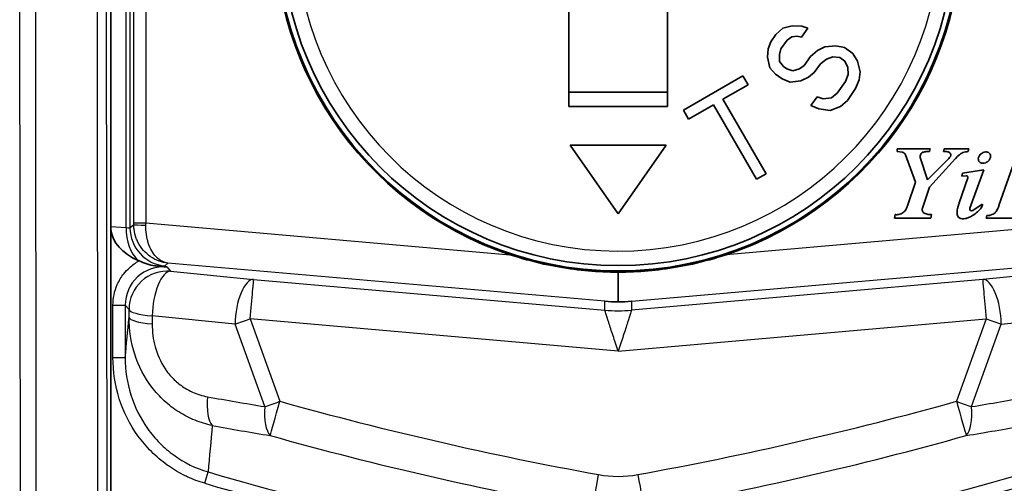
# Model space of a CAD drawing. Units: millimetres. Extents: x 36 to 2783, y 20 to 1284.
# Drawn here: x 440 to 466, y 583 to 595 of the extents above; entities that cross this region are included whole.
import ezdxf

# ---------------------------------------------------------------- set-up
doc = ezdxf.new("R2010")
doc.units = ezdxf.units.MM
doc.header["$LTSCALE"] = 2.5
doc.layers.add('Visible (ISO)', color=7, linetype='Continuous', lineweight=35)
doc.layers.add('Visible Narrow (ISO)', color=7, linetype='Continuous', lineweight=25)

msp = doc.modelspace()

# ---------------------------------------------------------------- linework, layer by layer
at = {"layer": 'Visible (ISO)'}
for p, q in [((442.555, 603.265), (442.555, 577.568)), ((454.45, 592.921), (454.45, 595.396)), ((457.012, 595.396), (457.012, 592.921)), ((460.007, 594.953), (459.828, 594.792)), ((460.245, 595.014), (460.007, 594.953)), ((460.5, 595.006), (460.245, 595.014)), ((460.495, 594.723), (460.657, 594.953)), ((460.657, 594.953), (460.5, 595.006)), ((459.828, 594.792), (459.693, 594.601)), ((460.116, 594.647), (460.24, 594.731)), ((460.24, 594.731), (460.381, 594.746)), ((460.381, 594.746), (460.495, 594.723)), ((459.628, 594.417), (459.607, 594.203)), ((459.693, 594.601), (459.628, 594.417)), ((459.916, 594.271), (459.953, 594.417)), ((459.953, 594.417), (460.116, 594.647)), ((461.098, 594.47), (460.903, 594.378)), ((461.38, 594.5), (461.098, 594.47)), ((461.608, 594.454), (461.38, 594.5)), ((461.825, 594.3), (461.608, 594.454)), ((459.607, 594.203), (459.672, 593.927)), ((459.922, 594.095), (459.916, 594.271)), ((460.724, 594.217), (460.562, 593.987)), ((460.903, 594.378), (460.724, 594.217)), ((460.985, 594.033), (461.136, 594.155)), ((461.136, 594.155), (461.304, 594.209)), ((461.304, 594.209), (461.489, 594.193)), ((461.489, 594.193), (461.619, 594.101)), ((461.944, 594.101), (461.825, 594.3)), ((459.672, 593.927), (459.819, 593.766)), ((460.025, 593.965), (459.922, 594.095)), ((460.112, 593.903), (460.025, 593.965)), ((460.269, 593.85), (460.112, 593.903)), ((460.437, 593.903), (460.269, 593.85)), ((460.562, 593.987), (460.437, 593.903)), ((460.822, 593.803), (460.985, 594.033)), ((461.619, 594.101), (461.695, 593.933)), ((461.695, 593.933), (461.701, 593.756)), ((462.01, 593.825), (461.944, 594.101)), ((458.969, 593.715), (457.426, 592.825)), ((459.102, 593.485), (458.969, 593.715)), ((459.819, 593.766), (459.993, 593.643)), ((459.993, 593.643), (460.194, 593.558)), ((460.476, 593.589), (460.671, 593.681)), ((460.671, 593.681), (460.822, 593.803)), ((461.701, 593.756), (461.636, 593.573)), ((461.989, 593.611), (462.01, 593.825)), ((458.452, 593.11), (459.102, 593.485)), ((460.194, 593.558), (460.476, 593.589)), ((461.636, 593.573), (461.42, 593.266)), ((461.681, 593.082), (461.897, 593.389)), ((461.897, 593.389), (461.989, 593.611)), ((457.012, 593.296), (454.45, 593.296)), ((460.9, 593.175), (460.737, 592.945)), ((461.057, 593.121), (460.9, 593.175)), ((461.268, 593.144), (461.057, 593.121)), ((461.42, 593.266), (461.268, 593.144)), ((454.45, 592.921), (457.012, 592.921)), ((457.559, 592.594), (458.208, 592.969)), ((458.208, 592.969), (459.325, 591.035)), ((459.569, 591.175), (458.452, 593.11)), ((460.737, 592.945), (460.938, 592.861)), ((461.237, 592.822), (461.502, 592.921)), ((461.502, 592.921), (461.681, 593.082)), ((457.426, 592.825), (457.559, 592.594)), ((460.938, 592.861), (461.237, 592.822)), ((454.481, 591.917), (455.731, 590.132)), ((456.981, 591.917), (454.481, 591.917)), ((455.731, 590.132), (456.981, 591.917)), ((462.972, 591.822), (462.973, 591.754)), ((463.829, 591.822), (462.972, 591.822)), ((462.973, 591.754), (463.101, 591.737)), ((463.193, 591.664), (463.45, 590.957)), ((463.761, 591.02), (463.575, 591.595)), ((463.81, 591.752), (463.829, 591.822)), ((464.195, 591.822), (464.176, 591.752)), ((464.834, 591.822), (464.195, 591.822)), ((464.815, 591.752), (464.834, 591.822)), ((464.288, 591.546), (463.761, 591.02)), ((463.816, 590.827), (464.492, 591.57)), ((466.018, 591.504), (465.617, 590.354)), ((459.325, 591.035), (459.569, 591.175)), ((464.672, 591.189), (464.653, 591.115)), ((464.653, 591.115), (464.77, 591.122)), ((465.222, 591.281), (464.672, 591.189)), ((464.865, 590.28), (465.222, 591.281)), ((463.45, 590.957), (463.239, 590.341)), ((463.629, 590.285), (463.816, 590.827)), ((464.808, 591.073), (464.588, 590.424)), ((465.185, 590.385), (464.938, 590.222)), ((462.926, 590.114), (462.908, 590.022)), ((463.849, 590.022), (463.867, 590.114)), ((465.301, 590.091), (465.283, 590.022)), ((462.908, 590.022), (463.849, 590.022)), ((465.283, 590.022), (466.189, 590.022)), ((455.731, 588.621), (455.731, 587.852))]:
    msp.add_line(p, q, dxfattribs=at)
for radius in [8.89, 8.75]:
    msp.add_circle((455.731, 597.542), radius, dxfattribs=at)
for centre, radius, start, end in [((455.731, 597.542), 8.921, 100.3422, 251.6894), ((455.731, 597.542), 8.921, 288.3106, 79.6578), ((464.911, 590.263), 0.0491, 160.415, 303.453)]:
    msp.add_arc(centre, radius, start, end, dxfattribs=at)
msp.add_ellipse((443.991, 589.76), major_axis=(-1.44, 0.09), ratio=0.687647, start_param=0.123415, end_param=1.088455, dxfattribs=at)
for points, knots in [([(463.101, 591.737), (463.111, 591.735), (463.132, 591.731), (463.158, 591.715), (463.18, 591.692), (463.189, 591.674), (463.193, 591.664)], [0, 0, 0, 0, 0.251865, 0.50016, 0.748385, 1, 1, 1, 1]), ([(463.575, 591.595), (463.572, 591.611), (463.567, 591.643), (463.584, 591.689), (463.616, 591.724), (463.661, 591.742), (463.707, 591.747), (463.746, 591.752), (463.78, 591.752), (463.799, 591.752), (463.81, 591.752)], [0, 0, 0, 0, 0.146427, 0.278566, 0.419462, 0.556953, 0.6996, 0.825745, 0.902955, 1, 1, 1, 1]), ([(464.176, 591.752), (464.189, 591.752), (464.217, 591.753), (464.27, 591.75), (464.324, 591.736), (464.364, 591.698), (464.368, 591.622), (464.324, 591.58), (464.288, 591.546)], [0, 0, 0, 0, 0.103477, 0.22308, 0.427561, 0.544171, 0.63302, 1, 1, 1, 1]), ([(464.492, 591.57), (464.508, 591.588), (464.538, 591.625), (464.592, 591.675), (464.651, 591.71), (464.714, 591.738), (464.769, 591.747), (464.803, 591.751), (464.815, 591.752)], [0, 0, 0, 0, 0.191297, 0.370086, 0.570295, 0.727041, 0.907487, 1, 1, 1, 1]), ([(465.129, 591.672), (465.118, 591.66), (465.095, 591.627), (465.074, 591.561), (465.101, 591.473), (465.192, 591.442), (465.267, 591.457), (465.32, 591.486), (465.346, 591.509), (465.357, 591.521)], [0, 0, 0, 0, 0.106325, 0.246931, 0.424824, 0.6229, 0.787341, 0.899595, 1, 1, 1, 1]), ([(465.357, 591.521), (465.359, 591.524), (465.378, 591.547), (465.397, 591.587), (465.405, 591.641), (465.393, 591.687), (465.359, 591.725), (465.312, 591.743), (465.262, 591.746), (465.207, 591.73), (465.161, 591.704), (465.137, 591.681), (465.129, 591.672)], [0, 0, 0, 0, 0.026601, 0.185577, 0.266853, 0.36573, 0.479275, 0.571644, 0.675025, 0.789621, 0.92689, 1, 1, 1, 1]), ([(464.77, 591.122), (464.774, 591.122), (464.782, 591.122), (464.794, 591.116), (464.802, 591.108), (464.808, 591.097), (464.81, 591.085), (464.809, 591.077), (464.808, 591.073)], [0, 0, 0, 0, 0.17124, 0.336877, 0.500435, 0.663893, 0.829229, 1, 1, 1, 1]), ([(463.239, 590.341), (463.237, 590.334), (463.231, 590.314), (463.219, 590.275), (463.192, 590.229), (463.152, 590.184), (463.103, 590.148), (463.047, 590.124), (462.995, 590.112), (462.954, 590.113), (462.933, 590.114), (462.926, 590.114)], [0, 0, 0, 0, 0.049787, 0.145362, 0.287971, 0.429448, 0.570597, 0.712067, 0.854659, 0.95022, 1, 1, 1, 1]), ([(464.588, 590.424), (464.579, 590.4), (464.562, 590.35), (464.534, 590.251), (464.525, 590.154), (464.548, 590.065), (464.596, 590.02), (464.667, 590.002), (464.747, 590.006), (464.835, 590.04), (464.947, 590.092), (465.041, 590.169), (465.128, 590.253), (465.177, 590.311), (465.197, 590.368), (465.188, 590.382), (465.185, 590.385)], [0, 0, 0, 0, 0.064633, 0.132497, 0.260953, 0.30359, 0.359983, 0.417109, 0.483672, 0.559801, 0.654934, 0.793096, 0.86405, 0.959699, 0.990331, 1, 1, 1, 1]), ([(465.617, 590.354), (465.608, 590.326), (465.594, 590.279), (465.555, 590.208), (465.509, 590.145), (465.428, 590.111), (465.362, 590.091), (465.316, 590.091), (465.301, 590.091)], [0, 0, 0, 0, 0.19409, 0.328051, 0.540285, 0.694639, 0.901618, 1, 1, 1, 1]), ([(463.702, 590.141), (463.701, 590.142), (463.69, 590.145), (463.671, 590.155), (463.649, 590.174), (463.633, 590.199), (463.624, 590.227), (463.622, 590.257), (463.627, 590.276), (463.629, 590.285)], [0, 0, 0, 0, 0.019492, 0.185863, 0.348612, 0.510035, 0.671394, 0.833951, 1, 1, 1, 1]), ([(463.867, 590.114), (463.848, 590.115), (463.81, 590.116), (463.755, 590.125), (463.719, 590.135), (463.702, 590.141)], [0, 0, 0, 0, 0.340247, 0.680509, 1, 1, 1, 1]), ([(452.928, 589.073), (453.088, 589.021), (453.251, 588.972), (453.932, 588.788), (454.463, 588.697), (455.202, 588.633), (455.464, 588.621), (455.731, 588.621)], [0.2399348, 0.2399348, 0.2399348, 0.2399348, 0.2773367, 0.2773367, 0.395393, 0.395393, 0.4553624, 0.4553624, 0.4553624, 0.4553624]), ([(458.533, 589.073), (458.374, 589.021), (458.211, 588.972), (457.53, 588.788), (456.998, 588.697), (456.259, 588.633), (455.998, 588.621), (455.731, 588.621)], [-0.5508513, -0.5508513, -0.5508513, -0.5508513, -0.5134494, -0.5134494, -0.395393, -0.395393, -0.3354237, -0.3354237, -0.3354237, -0.3354237]), ([(443.293, 588.915), (443.355, 588.888), (443.419, 588.859), (443.568, 588.807), (443.634, 588.792), (443.699, 588.786)], [-0.03421478, -0.03421478, -0.03421478, -0.03421478, -0.0172064, -0.0172064, 0, 0, 0, 0]), ([(443.699, 588.786), (443.752, 588.781), (443.804, 588.775), (443.896, 588.766), (443.933, 588.762), (443.989, 588.756), (443.995, 588.756), (444.008, 588.755)], [0.00000138, 0.00000138, 0.00000138, 0.00000138, 0.01409678, 0.01409678, 0.02511479, 0.02511479, 0.02877206, 0.02877206, 0.02877206, 0.02877206])]:
    msp.add_open_spline(points, degree=3, knots=knots, dxfattribs=at)
for points in [[(443.293, 588.915), (443.285, 588.918), (443.277, 588.921), (443.268, 588.925)], [(455.385, 587.863), (455.5, 587.854), (455.615, 587.851), (455.731, 587.852)], [(455.731, 587.852), (455.846, 587.851), (455.962, 587.854), (456.077, 587.863)]]:
    msp.add_open_spline(points, degree=3, dxfattribs=at)
at = {"layer": 'Visible Narrow (ISO)'}
for p, q in [((442.225, 577.485), (442.201, 603.389)), ((442.432, 603.388), (442.455, 577.497)), ((440.215, 577.438), (440.191, 603.335)), ((440.595, 603.341), (440.619, 577.438)), ((442.956, 589.782), (442.956, 603.265)), ((443.055, 603.265), (443.055, 589.771)), ((443.151, 589.901), (443.151, 603.265)), ((443.469, 603.265), (443.469, 589.901)), ((442.555, 589.808), (442.956, 589.782)), ((443.055, 589.771), (443.151, 589.859)), ((443.151, 589.901), (443.469, 589.901)), ((443.469, 589.901), (452.928, 589.073)), ((467.993, 589.901), (458.533, 589.073)), ((444.04, 588.855), (443.96, 588.783)), ((455.385, 587.863), (444.04, 588.855)), ((456.077, 587.863), (467.422, 588.855)), ((444.008, 588.755), (444.111, 588.643)), ((444.111, 588.643), (446.265, 588.431)), ((467.351, 588.643), (465.197, 588.431)), ((446.265, 588.431), (455.385, 587.634)), ((465.197, 588.431), (456.077, 587.634)), ((442.613, 586.4), (442.613, 587.766)), ((442.613, 587.766), (442.93, 587.766)), ((443.032, 587.655), (442.93, 587.766)), ((442.93, 587.766), (442.93, 586.4)), ((455.385, 587.634), (455.385, 587.863)), ((456.077, 587.863), (456.077, 587.634)), ((443.031, 587.449), (443.032, 587.655)), ((443.632, 587.483), (443.631, 587.277)), ((445.786, 587.27), (443.632, 587.483)), ((446.555, 585.129), (445.786, 587.27)), ((455.731, 586.573), (446.178, 587.408)), ((446.178, 587.408), (446.948, 585.267)), ((455.731, 586.573), (465.283, 587.408)), ((465.283, 587.408), (464.514, 585.267)), ((464.906, 585.129), (465.676, 587.27)), ((465.676, 587.27), (467.83, 587.483)), ((442.613, 586.4), (442.93, 586.4)), ((444.996, 583.137), (445.082, 583.432)), ((449.415, 583.662), (449.415, 583.662)), ((462.047, 583.662), (462.047, 583.662))]:
    msp.add_line(p, q, dxfattribs=at)
for centre, radius, start, end in [((455.731, 597.542), 8.375, 180, 359.6774), ((471.697, 674.822), 95.187, 253.7633, 259.93484), ((439.765, 674.822), 95.187, 280.06516, 286.2367), ((471.697, 674.822), 95.494, 253.7633, 260.37547), ((439.765, 674.822), 95.494, 279.62453, 286.2367)]:
    msp.add_arc(centre, radius, start, end, dxfattribs=at)
for centre, major_axis, ratio, start_param, end_param in [((443.134, 589.902), (0, 0.677), 0.026086, 4.648391, 4.710105), ((443.469, 589.859), (-0.317, 0.001), 0.06145, 0.02623, 1.56552), ((443.451, 589.902), (-0.028, -0.994), 0.017811, 1.508022, 1.569736), ((443.639, 589.782), (0.062, 0.99), 0.687647, 1.613778, 2.659252), ((442.78, 589.869), (-0.275, 0.098), 0.101696, 2.302539, 3.150407), ((444.047, 589.771), (-0.67, 0.732), 0.99937, 0.829345, 2.312247), ((442.83, 588.881), (-1.131, 0.097), 0.027614, 2.449436, 3.116329), ((443.923, 587.765), (-0.671, 0.732), 0.99877, 5.454529, 7.111843), ((444.024, 587.655), (0.732, 0.67), 0.99925, 0.742139, 2.399454), ((444.024, 587.655), (0.097, 0.987), 0.385344, 0.028372, 1.784001), ((446.178, 587.443), (0.097, 0.987), 0.385344, 0.028372, 1.784001), ((446.178, 587.443), (0.086, 0.988), 0.003041, 4.677615, 6.257005), ((465.283, 587.443), (-0.097, 0.987), 0.385344, 4.499185, 6.254814), ((465.283, 587.443), (-0.086, 0.988), 0.003041, 0.02618, 1.60557), ((444.024, 587.655), (-0.992, 0.005), 0.191182, 0.026672, 1.1651), ((455.731, 591.586), (3.969, 0), 0.999655, 4.625152, 4.799625), ((444.023, 587.449), (-0.992, 0.005), 0.191182, 0.026672, 1.1651), ((446.178, 587.443), (-0.934, -0.336), 0.032845, 1.125229, 1.558993), ((465.283, 587.443), (0.934, -0.336), 0.032845, 4.724192, 5.157956), ((445.461, 585.557), (-0.177, -0.976), 0.369177, 4.956172, 6.000962), ((453.411, 680.33), (39.315, -89.554), 0.90188, 5.737177, 5.753787), ((446.948, 585.301), (0.934, 0.336), 0.032845, 4.266822, 4.700586), ((446.948, 585.301), (-0.267, -0.956), 0.009389, 0.261811, 1.537176), ((471.701, 673.831), (92.01, 0), 0.999391, 4.440002, 4.532301), ((439.76, 673.831), (-92.01, 0), 0.999391, 1.750884, 1.843183), ((464.514, 585.301), (-0.934, 0.336), 0.032845, 1.5826, 2.016363), ((464.514, 585.301), (0.267, -0.956), 0.009389, 4.74601, 6.021374), ((458.051, 680.33), (-39.315, -89.554), 0.90188, 0.529398, 0.546008), ((446.948, 585.301), (-0.16, -0.979), 0.372852, 4.949727, 6.000503), ((464.514, 585.301), (0.16, -0.979), 0.372852, 0.282682, 1.333458), ((453.869, 680.428), (-39.541, 90.39), 0.903598, 2.594956, 2.611567), ((457.593, 680.428), (39.541, 90.39), 0.903598, 3.671618, 3.688229), ((471.701, 673.866), (-92.969, 0), 0.999403, 1.298436, 1.390726), ((439.76, 673.866), (92.969, 0), 0.999403, 4.89246, 4.984749), ((455.221, 583.398), (-0.178, -0.976), 0.006251, 0.261805, 1.536454), ((455.732, 584.925), (-2.153, -0.001), 0.746412, 1.33082, 1.809019), ((456.241, 583.398), (0.178, -0.976), 0.006251, 4.746732, 6.021381)]:
    msp.add_ellipse(centre, major_axis=major_axis, ratio=ratio, start_param=start_param, end_param=end_param, dxfattribs=at)
for points, knots in [([(444.04, 588.855), (443.966, 588.863), (443.889, 588.88), (443.813, 588.908), (443.732, 588.937), (443.653, 588.978), (443.579, 589.03), (443.517, 589.074), (443.458, 589.126), (443.407, 589.184), (443.349, 589.25), (443.299, 589.323), (443.26, 589.4), (443.244, 589.432), (443.23, 589.465), (443.217, 589.498), (443.188, 589.577), (443.169, 589.657), (443.159, 589.735), (443.154, 589.777), (443.151, 589.819), (443.151, 589.859)], [4.712389, 4.712389, 4.712389, 4.712389, 4.963283, 4.963283, 4.963283, 5.229219, 5.229219, 5.229219, 5.454183, 5.454183, 5.454183, 5.707238, 5.707238, 5.707238, 5.812449, 5.812449, 5.812449, 6.06116, 6.06116, 6.06116, 6.195291, 6.195291, 6.195291, 6.195291]), ([(444.04, 588.855), (443.99, 588.862), (443.938, 588.877), (443.888, 588.903), (443.834, 588.931), (443.781, 588.97), (443.733, 589.021), (443.692, 589.063), (443.654, 589.114), (443.621, 589.171), (443.583, 589.235), (443.552, 589.307), (443.528, 589.384), (443.518, 589.415), (443.509, 589.448), (443.502, 589.481), (443.484, 589.558), (443.473, 589.638), (443.469, 589.716), (443.466, 589.758), (443.466, 589.799), (443.467, 589.84)], [4.712389, 4.712389, 4.712389, 4.712389, 4.963283, 4.963283, 4.963283, 5.229219, 5.229219, 5.229219, 5.454183, 5.454183, 5.454183, 5.707238, 5.707238, 5.707238, 5.812449, 5.812449, 5.812449, 6.06116, 6.06116, 6.06116, 6.195291, 6.195291, 6.195291, 6.195291]), ([(442.613, 587.766), (442.613, 587.941), (442.649, 588.126), (442.725, 588.297), (442.77, 588.398), (442.828, 588.494), (442.896, 588.58), (442.941, 588.636), (442.99, 588.689), (443.042, 588.736), (443.12, 588.807), (443.205, 588.867), (443.293, 588.915)], [2.312935, 2.312935, 2.312935, 2.312935, 2.732355, 2.732355, 2.732355, 2.980205, 2.980205, 2.980205, 3.141754, 3.141754, 3.141754, 3.381939, 3.381939, 3.381939, 3.381939]), ([(455.731, 586.573), (455.685, 586.708), (455.64, 586.844), (455.556, 587.097), (455.517, 587.213), (455.453, 587.41), (455.428, 587.49), (455.393, 587.6), (455.385, 587.63), (455.385, 587.634)], [4.712389, 4.712389, 4.712389, 4.712389, 5.107237, 5.107237, 5.502084, 5.502084, 5.896932, 5.896932, 6.291779, 6.291779, 6.291779, 6.291779]), ([(456.077, 587.634), (456.077, 587.63), (456.068, 587.6), (456.034, 587.49), (456.008, 587.41), (455.944, 587.213), (455.906, 587.097), (455.822, 586.844), (455.776, 586.708), (455.731, 586.573)], [6.274591, 6.274591, 6.274591, 6.274591, 6.669439, 6.669439, 7.064287, 7.064287, 7.459134, 7.459134, 7.853982, 7.853982, 7.853982, 7.853982]), ([(445.191, 584.638), (445.037, 584.671), (444.888, 584.716), (444.598, 584.834), (444.456, 584.906), (444.188, 585.076), (444.063, 585.172), (443.829, 585.387), (443.719, 585.507), (443.428, 585.89), (443.278, 586.182), (443.08, 586.797), (443.031, 587.123), (443.031, 587.449)], [0, 0, 0, 0, 0.000387467, 0.000387467, 0.000774934, 0.000774934, 0.001162402, 0.001162402, 0.001549869, 0.001549869, 0.002324803, 0.002324803, 0.003099738, 0.003099738, 0.003099738, 0.003099738]), ([(443.631, 587.277), (443.63, 587.076), (443.655, 586.873), (443.709, 586.677), (443.713, 586.661), (443.718, 586.645), (443.722, 586.629), (443.786, 586.42), (443.885, 586.218), (444.015, 586.042), (444.08, 585.955), (444.154, 585.872), (444.233, 585.799), (444.313, 585.727), (444.397, 585.662), (444.488, 585.607), (444.609, 585.532), (444.737, 585.475), (444.869, 585.434), (444.934, 585.413), (445.001, 585.397), (445.069, 585.385)], [0, 0, 0, 0, 0.000489973, 0.000489973, 0.000489973, 0.000530296, 0.000530296, 0.000530296, 0.001060592, 0.001060592, 0.001060592, 0.00132574, 0.00132574, 0.00132574, 0.001590888, 0.001590888, 0.001590888, 0.00194475, 0.00194475, 0.00194475, 0.002121184, 0.002121184, 0.002121184, 0.002121184]), ([(444.996, 583.137), (444.839, 583.183), (444.688, 583.24), (444.541, 583.308), (444.524, 583.316), (444.507, 583.325), (444.49, 583.333), (444.337, 583.407), (444.189, 583.494), (444.051, 583.591), (444.041, 583.598), (444.032, 583.604), (444.023, 583.611), (443.876, 583.716), (443.739, 583.832), (443.612, 583.959), (443.485, 584.086), (443.366, 584.226), (443.261, 584.372), (443.05, 584.666), (442.887, 584.99), (442.778, 585.335), (442.668, 585.681), (442.613, 586.036), (442.613, 586.4)], [0, 0, 0, 0, 0.00038799, 0.00038799, 0.00038799, 0.000433881, 0.000433881, 0.000433881, 0.000840235, 0.000840235, 0.000840235, 0.000867761, 0.000867761, 0.000867761, 0.001301642, 0.001301642, 0.001301642, 0.001735523, 0.001735523, 0.001735523, 0.002603284, 0.002603284, 0.002603284, 0.003471046, 0.003471046, 0.003471046, 0.003471046]), ([(442.93, 586.4), (442.93, 586.07), (442.979, 585.748), (443.176, 585.121), (443.321, 584.826), (443.606, 584.425), (443.713, 584.298), (443.943, 584.066), (444.066, 583.96), (444.464, 583.673), (444.764, 583.525), (445.082, 583.432)], [0, 0, 0, 0, 0.000781857, 0.000781857, 0.001563714, 0.001563714, 0.001954643, 0.001954643, 0.002345571, 0.002345571, 0.003127428, 0.003127428, 0.003127428, 0.003127428])]:
    msp.add_open_spline(points, degree=3, knots=knots, dxfattribs=at)
for points in [[(442.93, 586.4), (442.964, 586.75), (442.998, 587.099), (443.031, 587.449)], [(445.191, 584.638), (445.155, 584.236), (445.118, 583.834), (445.082, 583.432)]]:
    msp.add_open_spline(points, degree=3, dxfattribs=at)

doc.saveas('drawing.dxf')
